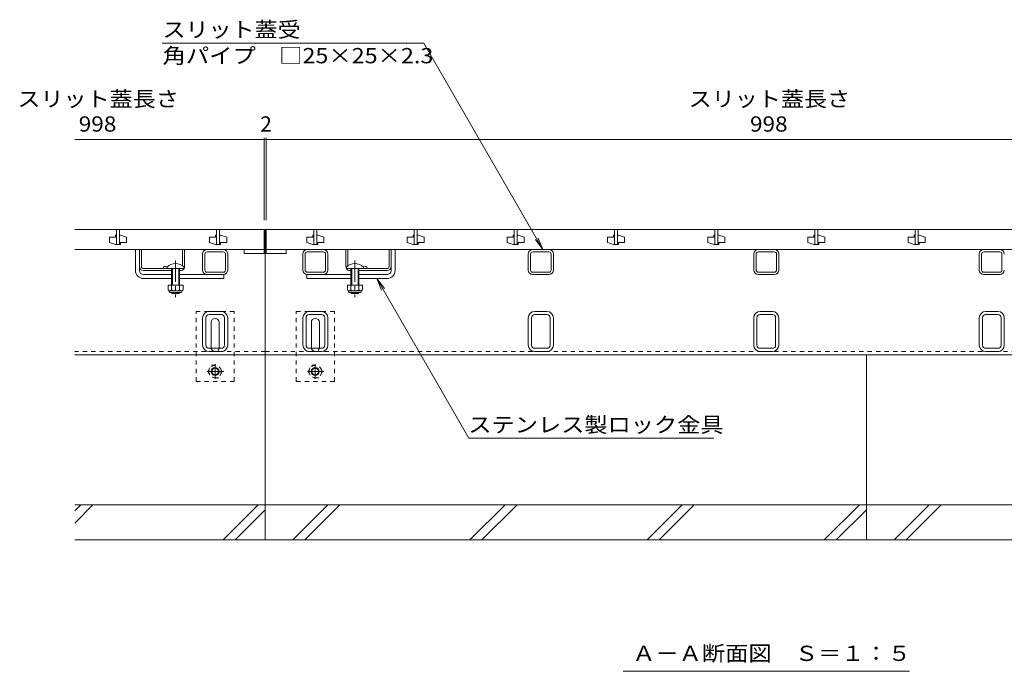
# Model space of a CAD drawing. Units: millimetres. Extents: x -1843 to 1950, y -1331 to 1362.
# Drawn here: x -1602 to -620, y -1041 to -391 of the extents above; entities that cross this region are included whole.
import ezdxf

# ---------------------------------------------------------------- set-up
doc = ezdxf.new("R2010")
doc.units = ezdxf.units.MM
doc.header["$LTSCALE"] = 5
doc.linetypes.add('JWW_CENTER1', pattern=[6.773333, 4.233333, -0.846667, 0.846667, -0.846667])
doc.linetypes.add('JWW_DASHED1', pattern=[1.693333, 0.846667, -0.846667])
for name, color, linetype in [('0055_アルミ建具_', 7, 'Continuous'), ('0108_天井情報・', 7, 'Continuous'), ('10ﾎﾞﾙﾄ__1', 7, 'Continuous'), ('A_避難通路', 7, 'Continuous'), ('OUTLINE-0', 7, 'Continuous')]:
    doc.layers.add(name, color=color, linetype=linetype)
doc.styles.add('ＭＳ ゴシック', font='txt', dxfattribs={"height": 1})

msp = doc.modelspace()

# ---------------------------------------------------------------- linework, layer by layer
at = {"layer": '0055_アルミ建具_', "color": 7, "linetype": 'Continuous', "lineweight": 9}
for p, q in [((-1199.26, -413.95), (-1460.09, -413.95)), ((-1080.22, -620.15), (-1199.26, -413.95)), ((-1080.22, -620.15), (-1085, -608.6)), ((-1080.22, -620.15), (-1087.83, -610.23)), ((-1246.07, -649.15), (-1241.29, -660.69)), ((-1246.07, -649.15), (-1238.46, -659.06)), ((-1246.07, -649.15), (-1154.07, -808.49)), ((-1154.07, -808.49), (-909.7, -808.49)), ((-1000.11, -1041.3), (-714.61, -1041.3))]:
    msp.add_line(p, q, dxfattribs=at)
at = {"layer": '0108_天井情報・', "color": 7, "linetype": 'Continuous', "lineweight": 9}
for p, q in [((-1547.36, -510.2), (-167.36, -510.2)), ((-1358.36, -508.7), (-1358.36, -590.65)), ((-1358.36, -510.2), (-1356.36, -510.2)), ((-1356.36, -508.7), (-1356.36, -590.65))]:
    msp.add_line(p, q, dxfattribs=at)
at = {"layer": '0108_天井情報・', "color": 7, "linetype": 'Continuous', "lineweight": 9, "const_width": 0.5}
for points in [[(-1358.11, -510.2, 0.414214), (-1358.36, -509.95, 0.414214), (-1358.61, -510.2, 0.414214), (-1358.36, -510.45, 0.414214)], [(-1356.11, -510.2, 0.414214), (-1356.36, -509.95, 0.414214), (-1356.61, -510.2, 0.414214), (-1356.36, -510.45, 0.414214)]]:
    msp.add_lwpolyline(points, format="xyb", close=True, dxfattribs=at)
at = {"layer": '10ﾎﾞﾙﾄ__1', "color": 6, "linetype": 'Continuous', "lineweight": 9}
for p, q in [((-1357.36, -875.15), (-1357.36, -725.15)), ((-757.36, -875.15), (-757.36, -725.15)), ((-1357.36, -875.15), (-1547.36, -875.15)), ((-1547.36, -881.19), (-1541.31, -875.15)), ((-1547.36, -893.21), (-1529.29, -875.15)), ((-1399.51, -910.15), (-1364.51, -875.15)), ((-1387.49, -910.15), (-1357.36, -880.01)), ((-757.36, -875.15), (-1357.36, -875.15)), ((-1357.36, -910.15), (-1357.36, -875.15)), ((-1357.36, -910.15), (-1357.36, -875.15)), ((-1329.91, -910.15), (-1294.91, -875.15)), ((-1317.89, -910.15), (-1282.89, -875.15)), ((-1153.11, -910.15), (-1118.11, -875.15)), ((-1141.09, -910.15), (-1106.09, -875.15)), ((-976.31, -910.15), (-941.31, -875.15)), ((-964.29, -910.15), (-929.29, -875.15)), ((-799.51, -910.15), (-764.51, -875.15)), ((-787.49, -910.15), (-757.36, -880.01)), ((-167.36, -875.15), (-757.36, -875.15)), ((-757.36, -910.15), (-757.36, -875.15)), ((-757.36, -910.15), (-757.36, -875.15)), ((-729.91, -910.15), (-694.91, -875.15)), ((-717.89, -910.15), (-682.89, -875.15)), ((-1547.36, -910.15), (-1357.36, -910.15)), ((-1357.36, -910.15), (-757.36, -910.15)), ((-757.36, -910.15), (-167.36, -910.15))]:
    msp.add_line(p, q, dxfattribs=at)
at = {"layer": 'A_避難通路', "color": 3, "linetype": 'Continuous', "lineweight": 9}
for p, q in [((-1547.36, -600.15), (-1358.36, -600.15)), ((-1506.86, -607.65), (-1512.86, -607.65)), ((-1512.86, -607.65), (-1512.86, -613.15)), ((-1505.86, -605.65), (-1506.86, -605.65)), ((-1506.86, -605.65), (-1506.86, -607.65)), ((-1505.86, -600.15), (-1505.86, -615.15)), ((-1502.86, -600.15), (-1502.86, -615.15)), ((-1502.86, -605.65), (-1501.86, -605.65)), ((-1501.86, -605.65), (-1495.86, -607.65)), ((-1495.86, -613.15), (-1495.86, -607.65)), ((-1406.86, -607.65), (-1412.86, -607.65)), ((-1412.86, -607.65), (-1412.86, -613.15)), ((-1405.86, -605.65), (-1406.86, -605.65)), ((-1406.86, -605.65), (-1406.86, -607.65)), ((-1405.86, -600.15), (-1405.86, -615.15)), ((-1402.86, -600.15), (-1402.86, -615.15)), ((-1402.86, -605.65), (-1401.86, -605.65)), ((-1401.86, -605.65), (-1395.86, -607.65)), ((-1395.86, -613.15), (-1395.86, -607.65)), ((-1358.36, -600.15), (-1358.36, -620.15)), ((-358.36, -600.15), (-1356.36, -600.15)), ((-1356.36, -600.15), (-1356.36, -620.15)), ((-1309.86, -607.65), (-1315.86, -607.65)), ((-1315.86, -607.65), (-1315.86, -613.15)), ((-1308.86, -605.65), (-1309.86, -605.65)), ((-1309.86, -605.65), (-1309.86, -607.65)), ((-1308.86, -600.15), (-1308.86, -615.15)), ((-1305.86, -600.15), (-1305.86, -615.15)), ((-1305.86, -605.65), (-1304.86, -605.65)), ((-1304.86, -605.65), (-1298.86, -607.65)), ((-1298.86, -613.15), (-1298.86, -607.65)), ((-1209.86, -607.65), (-1215.86, -607.65)), ((-1215.86, -607.65), (-1215.86, -613.15)), ((-1208.86, -605.65), (-1209.86, -605.65)), ((-1209.86, -605.65), (-1209.86, -607.65)), ((-1208.86, -600.15), (-1208.86, -615.15)), ((-1205.86, -600.15), (-1205.86, -615.15)), ((-1205.86, -605.65), (-1204.86, -605.65)), ((-1204.86, -605.65), (-1198.86, -607.65)), ((-1198.86, -613.15), (-1198.86, -607.65)), ((-1109.86, -607.65), (-1115.86, -607.65)), ((-1115.86, -607.65), (-1115.86, -613.15)), ((-1108.86, -605.65), (-1109.86, -605.65)), ((-1109.86, -605.65), (-1109.86, -607.65)), ((-1108.86, -600.15), (-1108.86, -615.15)), ((-1105.86, -600.15), (-1105.86, -615.15)), ((-1105.86, -605.65), (-1104.86, -605.65)), ((-1104.86, -605.65), (-1098.86, -607.65)), ((-1098.86, -613.15), (-1098.86, -607.65)), ((-1009.86, -607.65), (-1015.86, -607.65)), ((-1015.86, -607.65), (-1015.86, -613.15)), ((-1008.86, -605.65), (-1009.86, -605.65)), ((-1009.86, -605.65), (-1009.86, -607.65)), ((-1008.86, -600.15), (-1008.86, -615.15)), ((-1005.86, -600.15), (-1005.86, -615.15)), ((-1005.86, -605.65), (-1004.86, -605.65)), ((-1004.86, -605.65), (-998.86, -607.65)), ((-998.86, -613.15), (-998.86, -607.65)), ((-909.86, -607.65), (-915.86, -607.65)), ((-915.86, -607.65), (-915.86, -613.15)), ((-908.86, -605.65), (-909.86, -605.65)), ((-909.86, -605.65), (-909.86, -607.65)), ((-908.86, -600.15), (-908.86, -615.15)), ((-905.86, -600.15), (-905.86, -615.15)), ((-905.86, -605.65), (-904.86, -605.65)), ((-904.86, -605.65), (-898.86, -607.65)), ((-898.86, -613.15), (-898.86, -607.65)), ((-809.86, -607.65), (-815.86, -607.65)), ((-815.86, -607.65), (-815.86, -613.15)), ((-808.86, -605.65), (-809.86, -605.65)), ((-809.86, -605.65), (-809.86, -607.65)), ((-808.86, -600.15), (-808.86, -615.15)), ((-805.86, -600.15), (-805.86, -615.15)), ((-805.86, -605.65), (-804.86, -605.65)), ((-804.86, -605.65), (-798.86, -607.65)), ((-798.86, -613.15), (-798.86, -607.65)), ((-709.86, -607.65), (-715.86, -607.65)), ((-715.86, -607.65), (-715.86, -613.15)), ((-708.86, -605.65), (-709.86, -605.65)), ((-709.86, -605.65), (-709.86, -607.65)), ((-708.86, -600.15), (-708.86, -615.15)), ((-705.86, -600.15), (-705.86, -615.15)), ((-705.86, -605.65), (-704.86, -605.65)), ((-704.86, -605.65), (-698.86, -607.65)), ((-698.86, -613.15), (-698.86, -607.65)), ((-1506.86, -615.15), (-1512.86, -613.15)), ((-1505.86, -615.15), (-1506.86, -615.15)), ((-1505.86, -615.15), (-1502.86, -615.15)), ((-1502.86, -615.15), (-1501.86, -615.15)), ((-1501.86, -615.15), (-1501.86, -613.15)), ((-1501.86, -613.15), (-1495.86, -613.15)), ((-1406.86, -615.15), (-1412.86, -613.15)), ((-1405.86, -615.15), (-1406.86, -615.15)), ((-1405.86, -615.15), (-1402.86, -615.15)), ((-1402.86, -615.15), (-1401.86, -615.15)), ((-1401.86, -615.15), (-1401.86, -613.15)), ((-1401.86, -613.15), (-1395.86, -613.15)), ((-1309.86, -615.15), (-1315.86, -613.15)), ((-1308.86, -615.15), (-1309.86, -615.15)), ((-1308.86, -615.15), (-1305.86, -615.15)), ((-1305.86, -615.15), (-1304.86, -615.15)), ((-1304.86, -615.15), (-1304.86, -613.15)), ((-1304.86, -613.15), (-1298.86, -613.15)), ((-1209.86, -615.15), (-1215.86, -613.15)), ((-1208.86, -615.15), (-1209.86, -615.15)), ((-1208.86, -615.15), (-1205.86, -615.15)), ((-1205.86, -615.15), (-1204.86, -615.15)), ((-1204.86, -615.15), (-1204.86, -613.15)), ((-1204.86, -613.15), (-1198.86, -613.15)), ((-1109.86, -615.15), (-1115.86, -613.15)), ((-1108.86, -615.15), (-1109.86, -615.15)), ((-1108.86, -615.15), (-1105.86, -615.15)), ((-1105.86, -615.15), (-1104.86, -615.15)), ((-1104.86, -615.15), (-1104.86, -613.15)), ((-1104.86, -613.15), (-1098.86, -613.15)), ((-1009.86, -615.15), (-1015.86, -613.15)), ((-1008.86, -615.15), (-1009.86, -615.15)), ((-1008.86, -615.15), (-1005.86, -615.15)), ((-1005.86, -615.15), (-1004.86, -615.15)), ((-1004.86, -615.15), (-1004.86, -613.15)), ((-1004.86, -613.15), (-998.86, -613.15)), ((-909.86, -615.15), (-915.86, -613.15)), ((-908.86, -615.15), (-909.86, -615.15)), ((-908.86, -615.15), (-905.86, -615.15)), ((-905.86, -615.15), (-904.86, -615.15)), ((-904.86, -615.15), (-904.86, -613.15)), ((-904.86, -613.15), (-898.86, -613.15)), ((-809.86, -615.15), (-815.86, -613.15)), ((-808.86, -615.15), (-809.86, -615.15)), ((-808.86, -615.15), (-805.86, -615.15)), ((-805.86, -615.15), (-804.86, -615.15)), ((-804.86, -615.15), (-804.86, -613.15)), ((-804.86, -613.15), (-798.86, -613.15)), ((-709.86, -615.15), (-715.86, -613.15)), ((-708.86, -615.15), (-709.86, -615.15)), ((-708.86, -615.15), (-705.86, -615.15)), ((-705.86, -615.15), (-704.86, -615.15)), ((-704.86, -615.15), (-704.86, -613.15)), ((-704.86, -613.15), (-698.86, -613.15)), ((-1358.36, -620.15), (-1547.36, -620.15)), ((-1358.36, -620.15), (-1378.36, -620.15)), ((-1378.36, -620.15), (-1378.36, -624.15)), ((-1378.36, -624.15), (-1358.36, -624.15)), ((-1358.36, -624.15), (-1358.36, -620.15)), ((-1356.36, -620.15), (-358.36, -620.15)), ((-1356.36, -620.15), (-1336.36, -620.15)), ((-1356.36, -624.15), (-1356.36, -620.15)), ((-1336.36, -624.15), (-1356.36, -624.15)), ((-1336.36, -620.15), (-1336.36, -624.15))]:
    msp.add_line(p, q, dxfattribs=at)
at = {"layer": 'OUTLINE-0', "color": 7, "linetype": 'Continuous', "lineweight": 9}
for p, q in [((-1547.36, -600.15), (-1357.36, -600.15)), ((-357.36, -600.15), (-1357.36, -600.15)), ((-1357.36, -600.15), (-1357.36, -725.15)), ((-1486.86, -641.15), (-1486.86, -620.15)), ((-1482.86, -637.15), (-1482.86, -620.08)), ((-1480.86, -637.15), (-1480.86, -620.15)), ((-1439.86, -636.4), (-1439.86, -620.15)), ((-1437.86, -637.15), (-1437.86, -620.15)), ((-1419.86, -640.65), (-1419.86, -624.65)), ((-1417.56, -640.65), (-1417.56, -624.65)), ((-1415.36, -620.15), (-1399.36, -620.15)), ((-1415.36, -622.45), (-1399.36, -622.45)), ((-1397.16, -640.65), (-1397.16, -624.65)), ((-1394.86, -640.65), (-1394.86, -624.65)), ((-1319.86, -640.65), (-1319.86, -624.65)), ((-1317.56, -640.65), (-1317.56, -624.65)), ((-1299.36, -620.15), (-1315.36, -620.15)), ((-1299.36, -622.45), (-1315.36, -622.45)), ((-1297.16, -640.65), (-1297.16, -624.65)), ((-1294.86, -640.65), (-1294.86, -624.65)), ((-1276.86, -637.15), (-1276.86, -620.15)), ((-1274.86, -636.4), (-1274.86, -620.15)), ((-1233.86, -637.15), (-1233.86, -620.15)), ((-1231.86, -637.15), (-1231.86, -620.08)), ((-1227.86, -641.15), (-1227.86, -620.15)), ((-1094.86, -640.65), (-1094.86, -624.65)), ((-1092.56, -640.65), (-1092.56, -624.65)), ((-1074.36, -620.15), (-1090.36, -620.15)), ((-1074.36, -622.45), (-1090.36, -622.45)), ((-1072.16, -640.65), (-1072.16, -624.65)), ((-1069.86, -640.65), (-1069.86, -624.65)), ((-869.86, -640.65), (-869.86, -624.65)), ((-867.56, -640.65), (-867.56, -624.65)), ((-849.36, -620.15), (-865.36, -620.15)), ((-849.36, -622.45), (-865.36, -622.45)), ((-847.16, -640.65), (-847.16, -624.65)), ((-844.86, -640.65), (-844.86, -624.65)), ((-644.86, -640.65), (-644.86, -624.65)), ((-642.56, -640.65), (-642.56, -624.65)), ((-624.36, -620.15), (-640.36, -620.15)), ((-624.36, -622.45), (-640.36, -622.45)), ((-622.16, -640.65), (-622.16, -624.65)), ((-1482.86, -641.15), (-1482.86, -637.15)), ((-1458.86, -637.34), (-1458.86, -639.15)), ((-1255.86, -637.34), (-1255.86, -639.15)), ((-1231.86, -641.15), (-1231.86, -637.15)), ((-1478.86, -639.15), (-1455.36, -639.15)), ((-1450.86, -641.15), (-1478.86, -641.15)), ((-1478.86, -645.15), (-1450.86, -645.15)), ((-1441.86, -641.15), (-1442.86, -641.15)), ((-1442.86, -645.15), (-1398.86, -645.15)), ((-1399.36, -642.85), (-1415.36, -642.85)), ((-1399.36, -645.15), (-1415.36, -645.15)), ((-1398.86, -645.15), (-1398.86, -649.15)), ((-1315.86, -645.15), (-1315.86, -649.15)), ((-1271.86, -645.15), (-1315.86, -645.15)), ((-1315.36, -642.85), (-1299.36, -642.85)), ((-1315.36, -645.15), (-1299.36, -645.15)), ((-1272.86, -641.15), (-1271.86, -641.15)), ((-1263.86, -641.15), (-1235.86, -641.15)), ((-1235.86, -645.15), (-1263.86, -645.15)), ((-1235.86, -639.15), (-1259.36, -639.15)), ((-1090.36, -642.85), (-1074.36, -642.85)), ((-1090.36, -645.15), (-1074.36, -645.15)), ((-865.36, -642.85), (-849.36, -642.85)), ((-865.36, -645.15), (-849.36, -645.15)), ((-640.36, -642.85), (-624.36, -642.85)), ((-640.36, -645.15), (-624.36, -645.15)), ((-1478.86, -649.15), (-1450.86, -649.15)), ((-1442.86, -649.15), (-1398.86, -649.15)), ((-1271.86, -649.15), (-1315.86, -649.15)), ((-1235.86, -649.15), (-1263.86, -649.15)), ((-1401.26, -681.95), (-1413.46, -681.95)), ((-1401.26, -685.15), (-1413.46, -685.15)), ((-1301.26, -681.95), (-1313.46, -681.95)), ((-1301.26, -685.15), (-1313.46, -685.15)), ((-1076.26, -681.95), (-1088.46, -681.95)), ((-1076.26, -685.15), (-1088.46, -685.15)), ((-851.26, -681.95), (-863.46, -681.95)), ((-851.26, -685.15), (-863.46, -685.15)), ((-626.26, -681.95), (-638.46, -681.95)), ((-626.26, -685.15), (-638.46, -685.15)), ((-1419.86, -715.55), (-1419.86, -688.35)), ((-1416.66, -715.55), (-1416.66, -688.35)), ((-1411.36, -717.95), (-1411.36, -692.95)), ((-1403.36, -717.95), (-1403.36, -692.95)), ((-1398.06, -715.55), (-1398.06, -688.35)), ((-1394.86, -715.55), (-1394.86, -688.35)), ((-1319.86, -715.55), (-1319.86, -688.35)), ((-1316.66, -715.55), (-1316.66, -688.35)), ((-1311.36, -717.95), (-1311.36, -692.95)), ((-1303.36, -717.95), (-1303.36, -692.95)), ((-1298.06, -715.55), (-1298.06, -688.35)), ((-1294.86, -715.55), (-1294.86, -688.35)), ((-1094.86, -715.55), (-1094.86, -688.35)), ((-1091.66, -715.55), (-1091.66, -688.35)), ((-1073.06, -715.55), (-1073.06, -688.35)), ((-1069.86, -715.55), (-1069.86, -688.35)), ((-869.86, -715.55), (-869.86, -688.35)), ((-866.66, -715.55), (-866.66, -688.35)), ((-848.06, -715.55), (-848.06, -688.35)), ((-844.86, -715.55), (-844.86, -688.35)), ((-644.86, -715.55), (-644.86, -688.35)), ((-641.66, -715.55), (-641.66, -688.35)), ((-623.06, -715.55), (-623.06, -688.35)), ((-619.86, -715.55), (-619.86, -688.35)), ((-1357.36, -725.15), (-1547.36, -725.15)), ((-1413.46, -718.75), (-1401.26, -718.75)), ((-1413.46, -721.95), (-1401.26, -721.95)), ((-1357.36, -725.15), (-357.36, -725.15)), ((-1313.46, -718.75), (-1301.26, -718.75)), ((-1313.46, -721.95), (-1301.26, -721.95)), ((-1088.46, -718.75), (-1076.26, -718.75)), ((-1088.46, -721.95), (-1076.26, -721.95)), ((-863.46, -718.75), (-851.26, -718.75)), ((-863.46, -721.95), (-851.26, -721.95)), ((-638.46, -718.75), (-626.26, -718.75)), ((-638.46, -721.95), (-626.26, -721.95))]:
    msp.add_line(p, q, dxfattribs=at)
at = {"layer": 'OUTLINE-0', "color": 6, "linetype": 'Continuous', "lineweight": 9}
for p, q in [((-1455.36, -637.67), (-1455.36, -639.15)), ((-1438.36, -637.67), (-1438.36, -639.15)), ((-1276.36, -637.67), (-1276.36, -639.15)), ((-1259.36, -637.67), (-1259.36, -639.15)), ((-1455.36, -639.15), (-1438.36, -639.15)), ((-1450.86, -639.15), (-1450.86, -655.65)), ((-1450.06, -639.15), (-1450.06, -655.65)), ((-1441.86, -639.15), (-1449.86, -639.15)), ((-1443.66, -655.65), (-1443.66, -639.15)), ((-1442.86, -655.65), (-1442.86, -639.15)), ((-1259.36, -639.15), (-1276.36, -639.15)), ((-1272.86, -639.15), (-1264.86, -639.15)), ((-1271.86, -655.65), (-1271.86, -639.15)), ((-1271.06, -655.65), (-1271.06, -639.15)), ((-1264.66, -639.15), (-1264.66, -655.65)), ((-1263.86, -639.15), (-1263.86, -655.65)), ((-1450.86, -663.35), (-1450.86, -662.95)), ((-1450.06, -664.15), (-1450.86, -663.35)), ((-1450.06, -664.15), (-1450.06, -662.95)), ((-1443.66, -664.15), (-1450.06, -664.15)), ((-1443.66, -662.95), (-1443.66, -664.15)), ((-1443.66, -664.15), (-1442.86, -663.35)), ((-1442.86, -662.95), (-1442.86, -663.35)), ((-1271.86, -663.35), (-1271.86, -662.95)), ((-1271.06, -664.15), (-1271.86, -663.35)), ((-1271.06, -664.15), (-1271.06, -662.95)), ((-1264.66, -664.15), (-1271.06, -664.15)), ((-1264.66, -662.95), (-1264.66, -664.15)), ((-1264.66, -664.15), (-1263.86, -663.35)), ((-1263.86, -662.95), (-1263.86, -663.35))]:
    msp.add_line(p, q, dxfattribs=at)
at = {"layer": 'OUTLINE-0', "color": 7, "linetype": 'JWW_CENTER1', "lineweight": 9}
for p, q in [((-1446.86, -631.18), (-1446.86, -667.52)), ((-1267.86, -631.18), (-1267.86, -667.52))]:
    msp.add_line(p, q, dxfattribs=at)
at = {"layer": 'OUTLINE-0', "color": 2, "linetype": 'Continuous', "lineweight": 9}
for p, q in [((-1454.36, -655.65), (-1454.36, -660.45)), ((-1439.36, -655.65), (-1454.36, -655.65)), ((-1450.86, -655.65), (-1450.86, -660.45)), ((-1442.86, -655.65), (-1442.86, -660.45)), ((-1439.36, -655.65), (-1439.36, -660.45)), ((-1275.36, -655.65), (-1275.36, -660.45)), ((-1260.36, -655.65), (-1275.36, -655.65)), ((-1271.86, -655.65), (-1271.86, -660.45)), ((-1263.86, -655.65), (-1263.86, -660.45)), ((-1260.36, -655.65), (-1260.36, -660.45)), ((-1453.21, -662.2), (-1453.21, -661.35)), ((-1441.11, -661.45), (-1452.61, -661.45)), ((-1452.46, -662.95), (-1441.26, -662.95)), ((-1440.51, -662.2), (-1440.51, -661.35)), ((-1274.21, -662.2), (-1274.21, -661.35)), ((-1262.11, -661.45), (-1273.61, -661.45)), ((-1273.46, -662.95), (-1262.26, -662.95)), ((-1261.51, -662.2), (-1261.51, -661.35))]:
    msp.add_line(p, q, dxfattribs=at)
at = {"layer": 'OUTLINE-0', "color": 7, "linetype": 'JWW_DASHED1', "lineweight": 9}
for p, q in [((-1388.36, -681.95), (-1426.36, -681.95)), ((-1426.36, -751.95), (-1426.36, -681.95)), ((-1388.36, -751.95), (-1388.36, -681.95)), ((-1288.36, -681.95), (-1326.36, -681.95)), ((-1326.36, -751.95), (-1326.36, -681.95)), ((-1288.36, -751.95), (-1288.36, -681.95)), ((-1357.36, -721.95), (-1547.36, -721.95)), ((-1357.36, -721.95), (-357.36, -721.95)), ((-1426.36, -751.95), (-1388.36, -751.95)), ((-1326.36, -751.95), (-1288.36, -751.95))]:
    msp.add_line(p, q, dxfattribs=at)
at = {"layer": 'OUTLINE-0', "color": 2, "linetype": 'JWW_DASHED1', "lineweight": 9}
for p, q in [((-1414.62, -741.94), (-1411.03, -735.71)), ((-1411.03, -735.71), (-1403.82, -735.71)), ((-1400.22, -741.94), (-1403.82, -735.71)), ((-1314.62, -741.94), (-1311.03, -735.71)), ((-1311.03, -735.71), (-1303.82, -735.71)), ((-1300.22, -741.94), (-1303.82, -735.71)), ((-1414.62, -741.94), (-1411.03, -748.17)), ((-1400.22, -741.94), (-1403.82, -748.17)), ((-1314.62, -741.94), (-1311.03, -748.17)), ((-1300.22, -741.94), (-1303.82, -748.17)), ((-1403.82, -748.17), (-1411.03, -748.17)), ((-1303.82, -748.17), (-1311.03, -748.17))]:
    msp.add_line(p, q, dxfattribs=at)
at = {"layer": 'OUTLINE-0', "color": 2, "linetype": 'JWW_CENTER1', "lineweight": 9}
for p, q in [((-1407.42, -734.64), (-1407.42, -749.3)), ((-1307.42, -734.64), (-1307.42, -749.3)), ((-1398.75, -741.94), (-1415.35, -741.94)), ((-1298.75, -741.94), (-1315.35, -741.94))]:
    msp.add_line(p, q, dxfattribs=at)
at = {"layer": 'OUTLINE-0', "color": 2, "linetype": 'JWW_DASHED1', "lineweight": 9}
for centre in [(-1407.42, -741.94), (-1307.42, -741.94)]:
    msp.add_circle(centre, 6.23, dxfattribs=at)
at = {"layer": 'OUTLINE-0', "color": 2, "linetype": 'Continuous', "lineweight": 9}
for centre, radius in [((-1407.42, -741.94), 4), ((-1407.42, -741.94), 3.32), ((-1307.42, -741.94), 4), ((-1307.42, -741.94), 3.32)]:
    msp.add_circle(centre, radius, dxfattribs=at)
at = {"layer": 'OUTLINE-0', "color": 7, "linetype": 'Continuous', "lineweight": 9}
for centre, radius, start, end in [((-1415.36, -624.65), 4.5, 90, 180), ((-1415.36, -624.65), 2.2, 90, 180), ((-1399.36, -624.65), 4.5, 0, 90), ((-1399.36, -624.65), 2.2, 0, 90), ((-1315.36, -624.65), 4.5, 90, 180), ((-1315.36, -624.65), 2.2, 90, 180), ((-1299.36, -624.65), 4.5, 0, 90), ((-1299.36, -624.65), 2.2, 0, 90), ((-1090.36, -624.65), 4.5, 90, 180), ((-1090.36, -624.65), 2.2, 90, 180), ((-1074.36, -624.65), 4.5, 0, 90), ((-1074.36, -624.65), 2.2, 0, 90), ((-865.36, -624.65), 4.5, 90, 180), ((-865.36, -624.65), 2.2, 90, 180), ((-849.36, -624.65), 4.5, 0, 90), ((-849.36, -624.65), 2.2, 0, 90), ((-640.36, -624.65), 4.5, 90, 180), ((-640.36, -624.65), 2.2, 90, 180), ((-624.36, -624.65), 4.5, 0, 90), ((-624.36, -624.65), 2.2, 0, 90), ((-1478.86, -637.15), 4, 180, 270), ((-1478.86, -637.15), 2, 180, 270), ((-1457.11, -644.95), 7.8, 74.9858, 102.96519), ((-1441.86, -637.15), 4, 331.04498, 0), ((-1272.86, -637.15), 4, 180, 208.95502), ((-1257.61, -644.95), 7.8, 77.03481, 105.0142), ((-1235.86, -637.15), 4, 270, 0), ((-1235.86, -637.15), 2, 270, 0), ((-1478.86, -641.15), 8, 180, 270), ((-1478.86, -641.15), 4, 180, 270), ((-1441.86, -637.15), 4, 270, 330), ((-1415.36, -640.65), 4.5, 180, 270), ((-1415.36, -640.65), 2.2, 180, 270), ((-1399.36, -640.65), 4.5, 270, 0), ((-1399.36, -640.65), 2.2, 270, 0), ((-1315.36, -640.65), 4.5, 180, 270), ((-1315.36, -640.65), 2.2, 180, 270), ((-1299.36, -640.65), 4.5, 270, 0), ((-1299.36, -640.65), 2.2, 270, 0), ((-1272.86, -637.15), 4, 210, 270), ((-1235.86, -641.15), 4, 270, 0), ((-1235.86, -641.15), 8, 270, 0), ((-1090.36, -640.65), 4.5, 180, 270), ((-1090.36, -640.65), 2.2, 180, 270), ((-1074.36, -640.65), 4.5, 270, 0), ((-1074.36, -640.65), 2.2, 270, 0), ((-865.36, -640.65), 4.5, 180, 270), ((-865.36, -640.65), 2.2, 180, 270), ((-849.36, -640.65), 4.5, 270, 0), ((-849.36, -640.65), 2.2, 270, 0), ((-640.36, -640.65), 4.5, 180, 270), ((-640.36, -640.65), 2.2, 180, 270), ((-624.36, -640.65), 4.5, 270, 0), ((-624.36, -640.65), 2.2, 270, 0), ((-1413.46, -688.35), 6.4, 90, 180), ((-1413.46, -688.35), 3.2, 90, 180), ((-1401.26, -688.35), 6.4, 0, 90), ((-1401.26, -688.35), 3.2, 0, 90), ((-1313.46, -688.35), 6.4, 90, 180), ((-1313.46, -688.35), 3.2, 90, 180), ((-1301.26, -688.35), 6.4, 0, 90), ((-1301.26, -688.35), 3.2, 0, 90), ((-1088.46, -688.35), 6.4, 90, 180), ((-1088.46, -688.35), 3.2, 90, 180), ((-1076.26, -688.35), 6.4, 0, 90), ((-1076.26, -688.35), 3.2, 0, 90), ((-863.46, -688.35), 6.4, 90, 180), ((-863.46, -688.35), 3.2, 90, 180), ((-851.26, -688.35), 6.4, 0, 90), ((-851.26, -688.35), 3.2, 0, 90), ((-638.46, -688.35), 6.4, 90, 180), ((-638.46, -688.35), 3.2, 90, 180), ((-626.26, -688.35), 6.4, 0, 90), ((-626.26, -688.35), 3.2, 0, 90), ((-1407.36, -692.95), 4, 0, 180), ((-1307.36, -692.95), 4, 0, 180), ((-1413.46, -715.55), 6.4, 180, 270), ((-1413.46, -715.55), 3.2, 180, 270), ((-1401.26, -715.55), 6.4, 270, 0), ((-1401.26, -715.55), 3.2, 270, 0), ((-1313.46, -715.55), 6.4, 180, 270), ((-1313.46, -715.55), 3.2, 180, 270), ((-1301.26, -715.55), 6.4, 270, 0), ((-1301.26, -715.55), 3.2, 270, 0), ((-1088.46, -715.55), 6.4, 180, 270), ((-1088.46, -715.55), 3.2, 180, 270), ((-1076.26, -715.55), 6.4, 270, 0), ((-1076.26, -715.55), 3.2, 270, 0), ((-863.46, -715.55), 6.4, 180, 270), ((-863.46, -715.55), 3.2, 180, 270), ((-851.26, -715.55), 6.4, 270, 0), ((-851.26, -715.55), 3.2, 270, 0), ((-638.46, -715.55), 6.4, 180, 270), ((-638.46, -715.55), 3.2, 180, 270), ((-626.26, -715.55), 6.4, 270, 0), ((-626.26, -715.55), 3.2, 270, 0), ((-1407.36, -717.95), 4, 180, 191.53696), ((-1407.36, -717.95), 4, 348.46304, 0), ((-1307.36, -717.95), 4, 180, 191.53696), ((-1307.36, -717.95), 4, 348.46304, 0)]:
    msp.add_arc(centre, radius, start, end, dxfattribs=at)
at = {"layer": 'OUTLINE-0', "color": 6, "linetype": 'Continuous', "lineweight": 9}
for centre in [(-1446.86, -646.15), (-1267.86, -646.15)]:
    msp.add_arc(centre, 12, 44.90053, 135.09947, dxfattribs=at)
at = {"layer": 'OUTLINE-0', "color": 2, "linetype": 'Continuous', "lineweight": 9}
for centre, radius, start, end in [((-1452.61, -659.41), 2.03, 210.51797, 329.48203), ((-1452.46, -662.2), 0.75, 180, 270), ((-1446.86, -652.95), 8.5, 241.92867, 298.07147), ((-1441.11, -659.41), 2.03, 210.51451, 329.48514), ((-1441.26, -662.2), 0.75, 270, 0), ((-1273.61, -659.41), 2.03, 210.51797, 329.48203), ((-1273.46, -662.2), 0.75, 180, 270), ((-1267.86, -652.95), 8.5, 241.92867, 298.07147), ((-1262.11, -659.41), 2.03, 210.51451, 329.48514), ((-1262.26, -662.2), 0.75, 270, 0)]:
    msp.add_arc(centre, radius, start, end, dxfattribs=at)
at = {"layer": 'OUTLINE-0', "color": 7, "linetype": 'JWW_DASHED1', "lineweight": 9}
for centre in [(-1407.36, -717.95), (-1307.36, -717.95)]:
    msp.add_arc(centre, 4, 191.53696, 348.46304, dxfattribs=at)

# ---------------------------------------------------------------- texts
at = {"layer": '0055_アルミ建具_', "color": 2, "linetype": 'Continuous', "lineweight": 9, "style": 'ＭＳ ゴシック'}
for s, width, p in [('スリット蓋受', 1.104167, (-1459.87, -408.13)), ('角パイプ\u3000□25×25×2.3', 1.119565, (-1459.87, -434.13)), ('ステンレス製ロック金具', 1.113636, (-1154.7, -802.67)), ('Ａ－Ａ断面図\u3000Ｓ＝１：５', 1.114583, (-991.11, -1030.98))]:
    msp.add_text(s, height=15.24, dxfattribs=dict(at, width=width)).set_placement(p)
at = {"layer": '0108_天井情報・', "color": 2, "linetype": 'Continuous', "lineweight": 9, "style": 'ＭＳ ゴシック', "width": 1.107143}
for p in [(-1604.71, -477.37), (-934.86, -477.37)]:
    msp.add_text('スリット蓋長さ', height=15.24, dxfattribs=at).set_placement(p)
at = {"layer": '0108_天井情報・', "color": 2, "linetype": 'Continuous', "lineweight": 211, "style": 'ＭＳ ゴシック', "width": 1.083333}
for p in [(-1543.46, -502.38), (-873.61, -502.38)]:
    msp.add_text('998', height=15.24, dxfattribs=at).set_placement(p)
at = {"layer": '0108_天井情報・', "color": 2, "linetype": 'Continuous', "lineweight": 211, "style": 'ＭＳ ゴシック'}
msp.add_text('2', height=15.24, dxfattribs=at).set_placement((-1362.36, -502.38))

doc.saveas('drawing.dxf')
